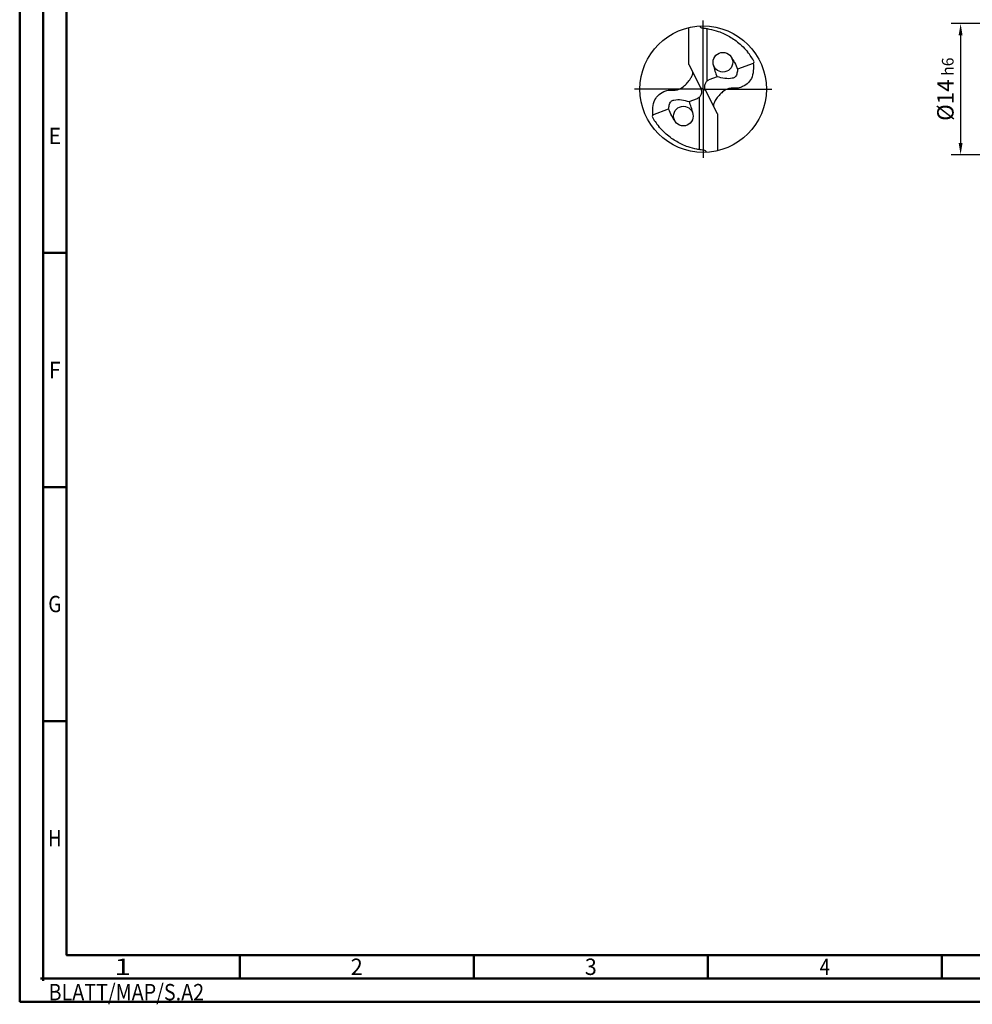
# Model space of a CAD drawing. Units: millimetres. Extents: x -213 to 381, y -196 to 225.
# Drawn here: x -213 to -9, y -196 to 15 of the extents above; entities that cross this region are included whole.
import ezdxf
from ezdxf.enums import TextEntityAlignment as Align

# ---------------------------------------------------------------- set-up
doc = ezdxf.new("R2010")
doc.units = ezdxf.units.MM
doc.linetypes.add('GEN7', pattern=[15, 10, -2.5, 0, -2.5])
doc.layers.get('0').update_dxf_attribs({"linetype": 'CONTINUOUS'})
doc.layers.get('DEFPOINTS').update_dxf_attribs({"linetype": 'CONTINUOUS'})
for name, color, linetype in [('AM_0', 7, 'CONTINUOUS'), ('AM_5', 3, 'CONTINUOUS'), ('AM_7', 4, 'GEN7')]:
    doc.layers.add(name, color=color, linetype=linetype)
doc.layers.add('AM_BOR', color=7, linetype='CONTINUOUS', lineweight=50)
doc.styles.get("Standard").update_dxf_attribs({"font": 'ISOCP.SHX'})
doc.dimstyles.get("Standard").update_dxf_attribs({"dimtxt": 3.5, "dimasz": 2.5, "dimexe": 2, "dimexo": 1, "dimgap": 1.5, "dimtad": 1, "dimdsep": 46, "dimtxsty": 'STANDARD', "dimcen": -2, "dimclrt": 2, "dimazin": 2, "dimtp": 0.1, "dimtm": 0.1, "dimtfac": 1, "dimtmove": 0, "dimatfit": 3, "dimfxl": 1, "dimarcsym": 0})

# ---------------------------------------------------------------- blocks, each defined once
blk = doc.blocks.new('MEGA_DRILL_INOX_grosser_6')
at = {"layer": 'AM_0'}
for p, q in [((-0.1136, 0.1956), (-0.1136, 0.4869)), ((0.0314, 0.0648), (0.0314, 0.4789)), ((-0.1136, 0.1956), (-0.0188, 0.0084)), ((0.397, 0.2023), (0.2729, 0.157)), ((0.1103, 0.0977), (0.0454, 0.0741)), ((0.0199, -0.0106), (-0.0199, 0.0106)), ((-0.1103, -0.0977), (-0.0454, -0.0741)), ((-0.0314, -0.0648), (-0.0314, -0.4789)), ((0.1136, -0.1956), (0.0188, -0.0084)), ((-0.397, -0.2023), (-0.2729, -0.157)), ((0.1136, -0.1956), (0.1136, -0.4869))]:
    blk.add_line(p, q, dxfattribs=at)
for centre, radius in [((0, 0), 0.5), ((0.1565, 0.2131), 0.0775), ((-0.1565, -0.2131), 0.0775)]:
    blk.add_circle(centre, radius, dxfattribs=at)
for centre, radius, start, end in [((0, 0), 0.4584, 28.12546, 40.06803), ((-0.0848, 0.4627), 0.5477, 331.60289, 333.23491), ((0.0848, -0.4627), 0.5477, 151.60289, 153.23491), ((0, 0), 0.4584, 208.12546, 220.06803)]:
    blk.add_arc(centre, radius, start, end, dxfattribs=at)
for points, knots in [([(-0.0272, 0.4993), (-0.0248, 0.4955), (-0.0199, 0.4879), (-0.0039, 0.4826), (0.0192, 0.4815), (0.0615, 0.4732), (0.1128, 0.461), (0.1807, 0.4327), (0.2396, 0.3991), (0.2955, 0.3539), (0.3287, 0.3217), (0.3466, 0.3002), (0.3508, 0.2951)], [0, 0, 0, 0, 0.903425, 1.803152, 3.290033, 5.694158, 10.639701, 14.139508, 20.796333, 24.507349, 28.918582, 30.278084, 30.278084, 30.278084, 30.278084]), ([(0.2233, 0.2524), (0.232, 0.2387), (0.2513, 0.2084), (0.2652, 0.1752), (0.2729, 0.157)], [0, 0, 0, 0, 0.0485492, 0.1077017, 0.1077017, 0.1077017, 0.1077017]), ([(0.397, 0.2023), (0.3974, 0.1892), (0.3984, 0.1538), (0.393, 0.1), (0.361, 0.0482), (0.3194, 0.0211), (0.2764, 0.0056), (0.2394, 0.0096), (0.196, 0.0051), (0.1572, -0.0168), (0.1251, -0.0497), (0.1009, -0.078), (0.0891, -0.1034), (0.082, -0.12), (0.0817, -0.1284), (0.0815, -0.1326)], [0, 0, 0, 0, 0.0391125, 0.1067047, 0.1583841, 0.2158925, 0.252647, 0.2928643, 0.3259505, 0.38222, 0.4213221, 0.4644085, 0.4925383, 0.5053279, 0.5177743, 0.5177743, 0.5177743, 0.5177743]), ([(0.0823, 0.1906), (0.0856, 0.1747), (0.0924, 0.143), (0.1043, 0.1128), (0.1103, 0.0977)], [0, 0, 0, 0, 0.04851956, 0.09714224, 0.09714224, 0.09714224, 0.09714224]), ([(0.2729, 0.157), (0.2715, 0.1467), (0.2686, 0.1262), (0.2587, 0.0951), (0.2194, 0.0814), (0.1701, 0.0826), (0.1307, 0.0926), (0.1103, 0.0977)], [0, 0, 0, 0, 0.0315562, 0.0633761, 0.0892264, 0.1481396, 0.2108572, 0.2108572, 0.2108572, 0.2108572]), ([(-0.397, -0.2023), (-0.3974, -0.1892), (-0.3984, -0.1538), (-0.393, -0.1), (-0.361, -0.0482), (-0.3194, -0.0211), (-0.2764, -0.0056), (-0.2394, -0.0096), (-0.196, -0.0051), (-0.1572, 0.0168), (-0.1251, 0.0497), (-0.1009, 0.078), (-0.0891, 0.1034), (-0.082, 0.12), (-0.0817, 0.1284), (-0.0815, 0.1326)], [0, 0, 0, 0, 0.0391125, 0.1067047, 0.1583841, 0.2158925, 0.252647, 0.2928643, 0.3259505, 0.38222, 0.4213221, 0.4644085, 0.4925383, 0.5053279, 0.5177743, 0.5177743, 0.5177743, 0.5177743]), ([(-0.0188, 0.0084), (-0.0158, -0.0008), (-0.0102, -0.0183), (-0.0158, -0.0453), (-0.0271, -0.061), (-0.0374, -0.0703), (-0.0425, -0.0727), (-0.0454, -0.0741)], [0, 0, 0, 0, 0.02878106, 0.0543493, 0.07902095, 0.08590801, 0.09564168, 0.09564168, 0.09564168, 0.09564168]), ([(0.0188, -0.0084), (0.0158, 0.0008), (0.0102, 0.0183), (0.0158, 0.0453), (0.0271, 0.061), (0.0374, 0.0703), (0.0425, 0.0727), (0.0454, 0.0741)], [0, 0, 0, 0, 0.02878106, 0.0543493, 0.07902095, 0.08590801, 0.09564168, 0.09564168, 0.09564168, 0.09564168]), ([(-0.2729, -0.157), (-0.2715, -0.1467), (-0.2686, -0.1262), (-0.2587, -0.0951), (-0.2194, -0.0814), (-0.1701, -0.0826), (-0.1307, -0.0926), (-0.1103, -0.0977)], [0, 0, 0, 0, 0.0315562, 0.0633761, 0.0892264, 0.1481396, 0.2108572, 0.2108572, 0.2108572, 0.2108572]), ([(-0.0823, -0.1906), (-0.0856, -0.1747), (-0.0924, -0.143), (-0.1043, -0.1128), (-0.1103, -0.0977)], [0, 0, 0, 0, 0.04851956, 0.09714224, 0.09714224, 0.09714224, 0.09714224]), ([(-0.2233, -0.2524), (-0.232, -0.2387), (-0.2513, -0.2084), (-0.2652, -0.1752), (-0.2729, -0.157)], [0, 0, 0, 0, 0.0485492, 0.1077017, 0.1077017, 0.1077017, 0.1077017]), ([(0.0272, -0.4993), (0.0248, -0.4955), (0.0199, -0.4879), (0.0039, -0.4826), (-0.0192, -0.4815), (-0.0615, -0.4732), (-0.1128, -0.461), (-0.1807, -0.4327), (-0.2396, -0.3991), (-0.2955, -0.3539), (-0.3287, -0.3217), (-0.3466, -0.3002), (-0.3508, -0.2951)], [0, 0, 0, 0, 0.903425, 1.803152, 3.290033, 5.694158, 10.639701, 14.139508, 20.796333, 24.507349, 28.918582, 30.278084, 30.278084, 30.278084, 30.278084])]:
    blk.add_open_spline(points, degree=3, knots=knots, dxfattribs=at)
at = {"layer": 'AM_5'}
blk.add_line((0.0272, -0.4993), (0.0224, -0.4925), dxfattribs=at)
at = {"layer": 'AM_7'}
for q in [(0, 0.5437), (-0.5437, 0), (0.5437, 0), (0, -0.5437)]:
    blk.add_line((0, 0), q, dxfattribs=at)
blk = doc.blocks.new('*U11')
at = {"color": 0, "linetype": 'ByBlock'}
for p, q in [((-0.53, 0), (0.53, 0)), ((0, -0.53), (0, 0.53))]:
    blk.add_line(p, q, dxfattribs=at)
at = {"color": 0, "linetype": 'ByBlock', "width": 0.883178}
blk.add_text('BLATT/MAP/S.A2', height=3.5, dxfattribs=at).set_placement((1.17, -1.17), align=Align.TOP_LEFT)
blk = doc.blocks.new('A2')
at = {"layer": 'AM_BOR', "color": 1}
for p, q in [((10, 160), (5, 160)), ((10, 110), (5, 110)), ((10, 60), (5, 60)), ((47, 10), (47, 5)), ((97, 10), (97, 5)), ((147, 10), (147, 5)), ((197, 10), (197, 5))]:
    blk.add_line(p, q, dxfattribs=at)
for points in [[(0, 0), (594, 0), (594, 420), (0, 420)], [(10, 410), (10, 10), (584, 10), (584, 410)]]:
    blk.add_lwpolyline(points, close=True, dxfattribs=at)
at = {"layer": 'AM_BOR', "color": 7}
blk.add_lwpolyline([(5, 5), (589, 5), (589, 415), (5, 415)], close=True, dxfattribs=at)
at = {"layer": 'AM_BOR', "color": 1}
blk.add_blockref('*U11', (5, 5), dxfattribs=at)
at = {"layer": 'AM_BOR', "color": 2}
for s, width, p in [('E', 0.964286, (7.5, 185)), ('F', 0.964286, (7.5, 135)), ('G', 0.84375, (7.5, 85)), ('H', 0.84375, (7.5, 35)), ('1', 1.35, (22, 7.5)), ('2', 0.964286, (72, 7.5)), ('3', 0.964286, (122, 7.5)), ('4', 0.84375, (172, 7.5))]:
    blk.add_text(s, height=3.5, dxfattribs=dict(at, width=width)).set_placement(p, align=Align.MIDDLE_CENTER)
blk = doc.blocks.new('MAPAL_FRAME-Model')
blk.add_blockref('A2', (0, 0))
blk = doc.blocks.new('*D44')
at = {"layer": 'AM_5', "color": 0, "lineweight": -2}
for p, q in [((5.2, 14), (-14, 14)), ((-12, 11.5), (-12, -11.5)), ((5.2, -14), (-14, -14))]:
    blk.add_line(p, q, dxfattribs=at)
at = {"layer": 'AM_5', "color": 0}
for points in [[(-11.58, 11.5), (-12.42, 11.5), (-12, 14)], [(-12.42, -11.5), (-11.58, -11.5), (-12, -14)]]:
    blk.add_solid(points, dxfattribs=at)
at = {"layer": 'DEFPOINTS', "color": 0}
for p in [(6.2, 14), (-12, -14), (6.2, -14)]:
    blk.add_point(p, dxfattribs=at)
at = {"layer": 'AM_5', "color": 2, "insert": (-15.25, 0), "char_height": 3.5, "attachment_point": 5, "rotation": 90}
blk.add_mtext('%%c14{}{\\H0.71x;\\C3; h6', dxfattribs=at)

msp = doc.modelspace()

# ---------------------------------------------------------------- block references
at = {"layer": 'AM_0'}
msp.add_blockref('MAPAL_FRAME-Model', (-213, -195), dxfattribs=at)
at = {"layer": 'AM_0', "xscale": 27, "yscale": 27, "zscale": 27}
msp.add_blockref('MEGA_DRILL_INOX_grosser_6', (-67, 0), dxfattribs=at)

# ---------------------------------------------------------------- dimensions: what is measured, and where the dimension line sits
at = {"layer": 'AM_5'}
dim = msp.add_linear_dim(base=(-12, -14), p1=(6.2, 14), p2=(6.2, -14), angle=90, text='%%c<>{}{\\H0.71x;\\C3; h6', dimstyle='STANDARD', override={"dimdec": 3, "dimlfac": 0.5, "dimtp": 0.01}, dxfattribs=at)
dim.commit()
dim.dimension.update_dxf_attribs({"geometry": '*D44', "text_midpoint": (-15.2506, 0)})

doc.saveas('drawing.dxf')
